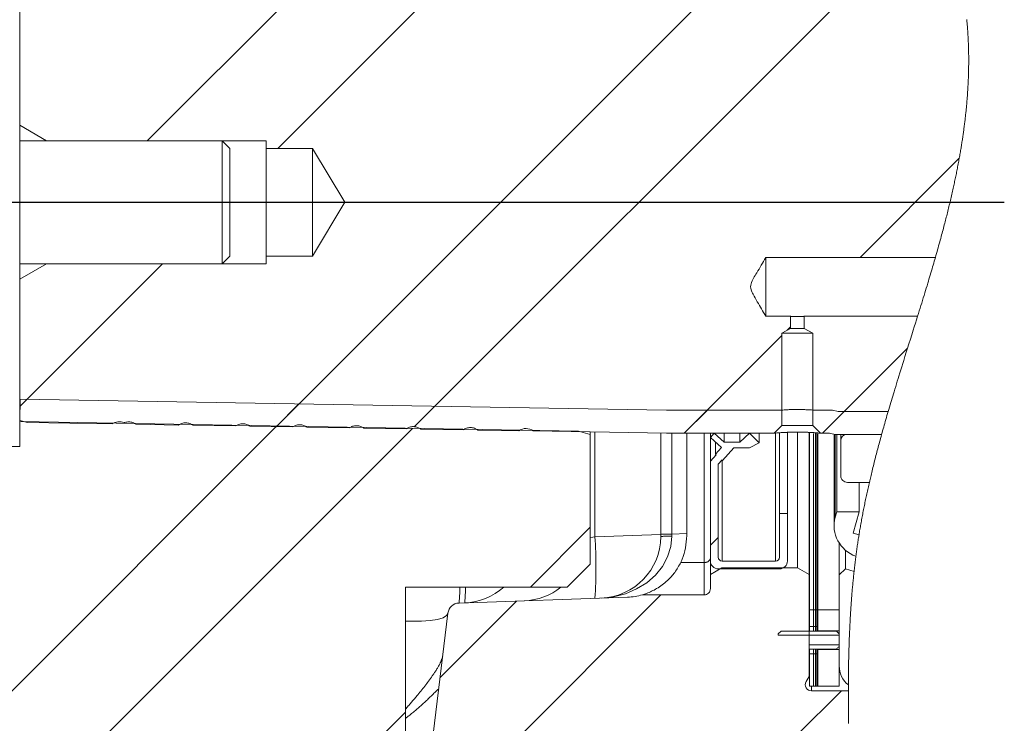
# Model space of a CAD drawing. Units: millimetres. Extents: x 7 to 835, y 10 to 581.
# Drawn here: x 226 to 258, y 455 to 478 of the extents above; entities that cross this region are included whole.
import ezdxf

# ---------------------------------------------------------------- set-up
doc = ezdxf.new("R2010")
doc.units = ezdxf.units.MM
doc.linetypes.add('PHANTOM', pattern=[12.7, 6.35, -1.27, 1.27, -1.27, 1.27, -1.27])
doc.layers.add('SLD-0', color=7, linetype='Continuous')
doc.styles.add('SLDTEXTSTYLE0', font='TXT', dxfattribs={"width": 0.605})
doc.dimstyles.new('SLDDIMSTYLE15', dxfattribs={"dimtxt": 3, "dimasz": 3, "dimexe": 0, "dimexo": 0.0625, "dimgap": 0.75, "dimtad": 0, "dimdec": 3, "dimlfac": 4, "dimrnd": 1e-09, "dimzin": 12, "dimdsep": 46, "dimtxsty": 'SLDTEXTSTYLE0', "dimsah": 1, "dimcen": 0.09, "dimadec": 0, "dimazin": 3, "dimtol": 1, "dimtp": 0.065, "dimtm": 0.065, "dimtfac": 1, "dimtdec": 3, "dimtofl": 0, "dimtmove": 0, "dimatfit": 3, "dimfxl": 0, "dimfrac": 2, "dimtolj": 1, "dimarcsym": 0})
doc.dimstyles.new('SLDDIMSTYLE3', dxfattribs={"dimtxt": 3, "dimasz": 3, "dimexe": 0, "dimexo": 0.0625, "dimgap": 0.75, "dimtad": 0, "dimlfac": 4, "dimrnd": 1e-09, "dimzin": 12, "dimdsep": 46, "dimtxsty": 'SLDTEXTSTYLE0', "dimsah": 1, "dimcen": 0.09, "dimadec": 0, "dimazin": 3, "dimtfac": 1, "dimtdec": 3, "dimtofl": 0, "dimtmove": 0, "dimatfit": 3, "dimfxl": 0, "dimfrac": 2, "dimtolj": 1, "dimtzin": 12, "dimarcsym": 0})

# ---------------------------------------------------------------- blocks, each defined once
blk = doc.blocks.new('SW_HATCH_0')
at = {"color": 0, "linetype": 'Continuous', "lineweight": 0}
for p, q in [((11.521, 20.502), (-3.319, 5.662)), ((-6.68, 20.261), (-11.988, 14.953)), ((6.983, 20.453), (-7.806, 5.664)), ((-2.176, 20.275), (-7.748, 14.703)), ((14.381, 14.381), (11.159, 11.159)), ((-11.498, 10.953), (-16.127, 6.324)), ((8.904, 8.904), (8.794, 8.794)), ((8.623, 8.623), (5.453, 5.453)), ((12.702, 8.212), (9.943, 5.453)), ((-15.901, 6.549), (-16.118, 6.333)), ((-7.068, 6.402), (-7.806, 5.664)), ((-2.652, 6.329), (-3.319, 5.662)), ((6.203, 6.203), (5.453, 5.453)), ((10.645, 6.155), (9.943, 5.453)), ((-7.783, 5.688), (-18.767, -5.297)), ((-3.37, 5.61), (-15.452, -6.472)), ((2.396, 2.396), (0.453, 0.453)), ((6.554, 2.064), (6.3, 1.81)), ((4.693, 0.203), (-3.107, -7.597)), ((0, 0), (-2.479, -2.479)), ((10.78, -2.69), (10.758, -2.712)), ((10.553, -2.917), (9.078, -4.392)), ((-3.604, -3.604), (-5.297, -5.297))]:
    blk.add_line(p, q, dxfattribs=at)
blk = doc.blocks.new('_D_34')
at = {"layer": 'SLD-0'}
for p, q in [((226.918, 540.862), (178.997, 540.862)), ((182.172, 540.862), (182.172, 481.879)), ((182.172, 402.749), (182.172, 461.732)), ((226.918, 402.749), (178.997, 402.749))]:
    blk.add_line(p, q, dxfattribs=at)
for points in [[(182.172, 540.862), (181.71, 537.862), (182.633, 537.862)], [(182.172, 402.749), (182.633, 405.749), (181.71, 405.749)]]:
    blk.add_solid(points, dxfattribs=at)
at = {"layer": 'SLD-0', "char_height": 3, "attachment_point": 1, "rotation": 90, "style": 'SLDTEXTSTYLE0'}
for s, insert in [('552.45', (180.606, 467.692)), ('%%c', (180.606, 463.319))]:
    blk.add_mtext(s, dxfattribs=dict(at, insert=insert))
blk = doc.blocks.new('_D_35')
at = {"layer": 'SLD-0'}
for p, q in [((225.693, 535.694), (189.253, 535.694)), ((192.428, 535.694), (192.428, 489.311)), ((192.428, 407.916), (192.428, 454.3)), ((225.693, 407.916), (189.253, 407.916))]:
    blk.add_line(p, q, dxfattribs=at)
for points in [[(192.428, 535.694), (191.967, 532.694), (192.89, 532.694)], [(192.428, 407.916), (192.89, 410.916), (191.967, 410.916)]]:
    blk.add_solid(points, dxfattribs=at)
at = {"layer": 'SLD-0', "char_height": 3, "attachment_point": 1, "rotation": 90, "style": 'SLDTEXTSTYLE0'}
for s, insert in [('±0.065', (190.862, 475.152)), ('511.112', (190.862, 460.26)), ('%%c', (190.862, 455.888))]:
    blk.add_mtext(s, dxfattribs=dict(at, insert=insert))

msp = doc.modelspace()

# ---------------------------------------------------------------- linework, layer by layer
at = {"color": 7, "linetype": 'Continuous', "lineweight": 0}
for p, q in [((226.04888384, 463.86784175), (226.04888384, 478.81373762)), ((226.91490952, 473.80534128), (226.04888384, 474.30534125)), ((232.62387965, 473.80534128), (226.04888384, 473.80534128)), ((226.91490952, 473.80534128), (234.0488777, 473.80534128)), ((232.87388388, 473.55534136), (232.62387965, 473.80534128)), ((232.62387965, 469.80534144), (232.62387965, 473.80534128)), ((232.87388388, 473.55534136), (232.87388388, 470.05534125)), ((234.0488777, 473.80534128), (234.0488777, 473.55534136)), ((234.0488777, 473.55534136), (235.54888074, 473.55534136)), ((234.0488777, 473.55534136), (234.0488777, 470.05534125)), ((235.54888074, 473.55534136), (236.60038863, 471.8053413)), ((235.54888074, 473.55534136), (235.54888074, 470.05534125)), ((236.60038863, 471.8053413), (235.54888074, 470.05534125)), ((232.62387965, 469.80534144), (232.87388388, 470.05534125)), ((234.0488777, 470.05534125), (234.0488777, 469.80534144)), ((235.54888074, 470.05534125), (234.0488777, 470.05534125)), ((226.04888384, 469.80534144), (232.62387965, 469.80534144)), ((226.04888384, 469.30534136), (226.91490952, 469.80534144)), ((234.0488777, 469.80534144), (226.91490952, 469.80534144)), ((250.2738804, 470.01148783), (255.7809249, 470.01148783)), ((250.2738804, 468.10567052), (250.2738804, 470.01148783)), ((251.08013008, 468.10567052), (250.2738804, 468.10567052)), ((251.08013008, 467.7048847), (251.08013008, 468.10567052)), ((251.51762817, 468.10567052), (251.51762817, 467.7048847)), ((255.20495777, 468.10567052), (251.51762817, 468.10567052)), ((250.79887812, 467.5553413), (251.08013008, 467.7048847)), ((250.79887812, 464.55534128), (250.79887812, 467.5553413)), ((250.79887812, 467.5553413), (251.79888014, 467.5553413)), ((251.08013008, 467.7048847), (251.51762817, 467.7048847)), ((251.51762817, 467.7048847), (251.79888014, 467.5553413)), ((251.79888014, 467.5553413), (251.79888014, 464.55534128)), ((226.06137846, 465.40523739), (226.04991947, 464.71788268)), ((247.05513273, 465.05534136), (226.06137846, 465.40523739)), ((250.79887812, 465.05534136), (247.05513273, 465.05534136)), ((250.79887812, 464.55534128), (250.79887812, 465.05534136)), ((252.44161193, 465.05534136), (251.79888014, 465.05534136)), ((251.79888014, 465.05534136), (251.79888014, 464.55534128)), ((252.62261633, 465.00684134), (252.44161193, 465.05534136)), ((254.24852673, 465.00684134), (252.62261633, 465.00684134)), ((226.04888384, 464.71816208), (226.29888062, 464.65117484)), ((244.19638221, 464.3678409), (226.04888384, 464.68621864)), ((226.04991947, 464.71788268), (226.29888062, 464.65117484)), ((226.29888062, 464.65117484), (229.04888247, 464.60534119)), ((229.43756435, 464.65169265), (229.43502371, 464.64249864)), ((229.43756435, 464.65169265), (229.43502371, 464.64249864)), ((231.25902269, 464.59328429), (231.28130738, 464.60437588)), ((231.25902269, 464.59328429), (231.28130738, 464.60437588)), ((229.81971208, 464.59249406), (231.2071741, 464.56936979)), ((231.66975085, 464.5616603), (233.05710856, 464.53853742)), ((233.10614828, 464.56102654), (233.13158457, 464.57366971)), ((233.10614828, 464.56102654), (233.13158457, 464.57366971)), ((233.51981942, 464.53082561), (234.90702067, 464.50770553)), ((235.36990289, 464.49999091), (236.75693278, 464.47687363)), ((237.21998636, 464.46915669), (238.60686724, 464.44604126)), ((239.07005493, 464.43832153), (240.45682405, 464.4152089)), ((240.9200937, 464.4074873), (242.256631, 464.38521193)), ((242.71913324, 464.37750337), (247.04888169, 464.3053417)), ((244.57137738, 464.26736051), (244.19638221, 464.3678409)), ((244.57137738, 464.34663282), (244.57137738, 464.26736051)), ((246.86316107, 461.02734422), (246.86316107, 464.30843649)), ((247.04888169, 464.3053417), (250.54888133, 464.3053417)), ((247.71316056, 464.3053417), (247.71316056, 460.97698481)), ((248.47566043, 464.3053417), (248.47566043, 464.16309429)), ((248.60237245, 464.3053417), (248.47566043, 464.16309429)), ((248.92528806, 464.01769341), (248.60237245, 464.3053417)), ((248.92528806, 464.3053417), (248.92528806, 464.01769341)), ((249.43411056, 464.3053417), (249.43411056, 464.01769341)), ((249.7406647, 464.3053417), (249.43411056, 464.01769341)), ((250.0575677, 463.98844336), (249.7406647, 464.3053417)), ((250.0575677, 464.3053417), (250.0575677, 463.98844336)), ((250.54888133, 464.3053417), (250.79887812, 464.55534128)), ((250.7216603, 464.31052079), (250.7216603, 461.69364126)), ((250.79887812, 464.55534128), (251.79888014, 464.55534128)), ((250.97565804, 464.32354813), (250.97565804, 461.69364126)), ((251.30816255, 459.92696611), (251.30816255, 464.3231132)), ((251.68315772, 464.31523607), (251.68315772, 459.71045968)), ((251.69577901, 464.30637361), (251.69577901, 458.56559136)), ((251.79888014, 464.55534128), (252.04887692, 464.3053417)), ((251.8227816, 464.29881499), (251.8227816, 458.56559136)), ((251.8862829, 464.29481589), (251.8862829, 458.56559136)), ((251.93073307, 464.29150318), (251.93073307, 458.56559136)), ((251.96247999, 464.28892807), (251.96247999, 458.56559136)), ((251.96247999, 464.28891038), (251.96247999, 458.56559136)), ((252.04887692, 464.3053417), (252.29350929, 464.3053417)), ((252.39056055, 464.29256396), (252.52388124, 464.25684122)), ((244.57137738, 464.26736051), (244.57137738, 460.05534147)), ((248.47566043, 464.16309429), (248.83947973, 463.83900893)), ((248.47566043, 464.16309429), (248.47566043, 463.39540881)), ((248.64652459, 464.01088731), (248.64652459, 463.62240286)), ((249.43411056, 464.01769341), (248.92528806, 464.01769341)), ((249.74347357, 463.83119141), (250.0575677, 463.98844336)), ((252.49417577, 464.26480123), (252.49417577, 461.2987847)), ((252.52388124, 464.25684122), (254.03468762, 464.25684122)), ((252.58070682, 464.25684122), (252.58070682, 461.75534138)), ((252.70860348, 464.25684122), (252.70860348, 464.06707213)), ((252.70860348, 464.06707213), (252.70860348, 462.92153047)), ((254.03664712, 464.26392299), (252.90545527, 464.26392299)), ((222.87387852, 463.86784175), (226.04888384, 463.86784175)), ((248.83947973, 463.83900893), (248.64652459, 463.62240286)), ((248.87113724, 463.42232404), (249.23535143, 463.83119141)), ((249.23535143, 463.83119141), (249.74347357, 463.83119141)), ((248.66400365, 463.6068386), (248.47566043, 463.39540881)), ((248.47566043, 463.39540881), (248.47566043, 460.15059156)), ((248.64652459, 463.62240286), (248.66400365, 463.6068386)), ((248.72965817, 463.29868351), (248.85366563, 463.4378883)), ((248.85366563, 463.4378883), (248.87113724, 463.42232404)), ((248.72965817, 460.27759136), (248.72965817, 463.29868351)), ((252.92360489, 462.70653093), (253.6385626, 462.70653093)), ((253.30650513, 462.70653093), (253.30650513, 461.75534138)), ((252.58070682, 461.75534138), (252.5316969, 461.57698845)), ((253.30650513, 461.75534138), (252.58070682, 461.75534138)), ((253.11544989, 461.06002712), (253.30650513, 461.75534138)), ((250.7216603, 461.69364126), (250.7216603, 460.27759136)), ((250.97565804, 461.69364126), (250.7216603, 461.69364126)), ((250.97565804, 460.15059156), (250.97565804, 461.69364126)), ((246.86316107, 460.9473017), (246.86316107, 461.02734422)), ((253.30172185, 461.005121), (253.11544989, 461.06002712)), ((252.66097937, 460.73091635), (252.66097937, 459.69992084)), ((252.86031966, 460.50201216), (252.86031966, 459.89925646)), ((248.47566043, 459.71045968), (248.47566043, 460.15059156)), ((250.5946577, 460.15059156), (248.85666077, 460.15059156)), ((244.57137738, 460.05534147), (243.82137958, 459.30534088)), ((248.47566043, 459.71045968), (248.85066305, 459.92696611)), ((248.72965817, 459.89659102), (250.7216603, 459.89659102)), ((251.30816255, 459.92696611), (248.85066305, 459.92696611)), ((251.30816255, 459.92696611), (251.68315772, 459.71045968)), ((252.86031966, 459.89925646), (252.66097937, 459.69992084)), ((253.14067755, 459.80800548), (252.86031966, 459.89925646)), ((248.47566043, 459.71045968), (248.47566043, 459.25534097)), ((251.68315772, 459.71045968), (251.68315772, 456.40518842)), ((252.66097937, 459.69992084), (252.66097937, 456.75375358)), ((243.82137958, 459.30534088), (238.57138012, 459.30534088)), ((238.57138012, 459.30534088), (238.57138012, 454.30534099)), ((240.31211887, 458.78715673), (245.78296099, 458.97820265)), ((246.2674946, 459.05534131), (248.27565704, 459.05534131)), ((251.8227816, 458.56559136), (251.69577901, 458.56559136)), ((251.69577901, 458.56559136), (251.69577901, 458.02901638)), ((251.8227816, 458.02901638), (251.8227816, 458.56559136)), ((251.8862829, 458.56559136), (251.8227816, 458.56559136)), ((251.8862829, 458.02901638), (251.8862829, 458.56559136)), ((251.93073307, 458.56559136), (251.8862829, 458.56559136)), ((251.93073307, 458.02901638), (251.93073307, 458.56559136)), ((251.96247999, 458.56559136), (251.93073307, 458.56559136)), ((252.66097937, 458.56559136), (251.96247999, 458.56559136)), ((251.96247999, 458.56559136), (251.96247999, 457.88296637)), ((251.96247999, 458.02901638), (251.96247999, 458.56559136)), ((252.66097937, 457.88296637), (252.66097937, 458.56559136)), ((238.18339859, 444.04584122), (239.95300089, 458.458086)), ((251.69577901, 458.02901638), (251.8227816, 458.02901638)), ((251.69577901, 458.02901638), (251.69577901, 457.87899801)), ((251.8227816, 458.02901638), (251.8227816, 457.87899801)), ((251.8227816, 458.02901638), (251.8862829, 458.02901638)), ((251.8862829, 458.02901638), (251.8862829, 457.87899801)), ((251.8862829, 458.02901638), (251.93073307, 458.02901638)), ((251.93073307, 458.02901638), (251.93073307, 457.87899801)), ((251.93073307, 458.02901638), (251.96247999, 458.02901638)), ((250.67660664, 457.78374792), (250.77185486, 457.87899801)), ((250.67660664, 457.73929776), (250.67660664, 457.78374792)), ((252.66097937, 457.73929776), (250.67660664, 457.73929776)), ((250.77185486, 457.87899801), (252.56573115, 457.87899801)), ((251.96247999, 457.88296637), (251.96247999, 457.87899801)), ((251.96247999, 457.88296637), (252.66097937, 457.88296637)), ((252.56573115, 457.87899801), (252.66097937, 457.78374792)), ((252.66097937, 457.78374792), (252.66097937, 457.73929776)), ((252.66097937, 457.43073569), (251.68315772, 457.43073569)), ((252.56573115, 457.2875197), (251.68315772, 457.2875197)), ((251.69577901, 457.2875197), (251.69577901, 457.13366614)), ((251.8227816, 457.2875197), (251.8227816, 457.13366614)), ((251.8862829, 457.2875197), (251.8862829, 457.13366614)), ((251.93073307, 457.2875197), (251.93073307, 457.13366614)), ((251.96247999, 457.2875197), (251.96247999, 457.27971615)), ((252.66097937, 457.27971615), (251.96247999, 457.27971615)), ((251.96247999, 457.27971615), (251.96247999, 456.08909195)), ((252.66097937, 456.08909195), (252.66097937, 457.27971615)), ((251.8227816, 457.13366614), (251.69577901, 457.13366614)), ((251.69577901, 457.13366614), (251.69577901, 456.08909195)), ((251.8227816, 456.08909195), (251.8227816, 457.13366614)), ((251.8862829, 457.13366614), (251.8227816, 457.13366614)), ((251.8862829, 456.08909195), (251.8862829, 457.13366614)), ((251.93073307, 457.13366614), (251.8862829, 457.13366614)), ((251.93073307, 456.08909195), (251.93073307, 457.13366614)), ((251.96247999, 457.13366614), (251.93073307, 457.13366614)), ((251.96247999, 456.08909195), (251.96247999, 457.13366614)), ((251.68315772, 456.40518842), (251.58495907, 456.23509166)), ((251.69577901, 456.08909195), (251.8227816, 456.08909195)), ((251.8227816, 456.08909195), (251.8862829, 456.08909195)), ((251.8862829, 456.08909195), (251.93073307, 456.08909195)), ((251.93073307, 456.08909195), (251.96247999, 456.08909195)), ((251.96247999, 456.08909195), (252.66097937, 456.08909195)), ((251.75816272, 455.93509217), (252.95528476, 455.93509217))]:
    msp.add_line(p, q, dxfattribs=at)
at = {"color": 8, "linetype": 'PHANTOM', "lineweight": 0}
for p, q in [((244.72507541, 464.34407168), (244.72507541, 460.94004204)), ((247.22507302, 464.3053417), (247.22507302, 461.02734422)), ((248.27565704, 460.10813349), (248.27565704, 464.3053417)), ((250.5946577, 464.29874235), (250.5946577, 460.15059156)), ((252.5316969, 464.25684122), (252.5316969, 461.57698845)), ((248.85666077, 463.43521913), (248.85666077, 460.15059156)), ((244.72507541, 460.94004204), (246.86316107, 461.01470617)), ((247.22507302, 461.02734422), (246.86316107, 461.02734422)), ((247.22507302, 461.02734422), (247.71316056, 461.04438835)), ((247.51457278, 460.10813349), (248.27565704, 460.10813349)), ((248.27565704, 459.05534131), (248.27565704, 460.10813349)), ((251.75816272, 455.93509217), (251.75816272, 456.08909195))]:
    msp.add_line(p, q, dxfattribs=at)
at = {"color": 7, "linetype": 'Continuous', "lineweight": 0, "flags": 128}
msp.add_lwpolyline([(252.96142403, 454.87371412), (252.96045546, 454.95583629), (252.95956139, 455.03795472), (252.95874183, 455.1200713), (252.95799677, 455.20218228), (252.95733367, 455.28428954), (252.95675252, 455.36639122), (252.95626078, 455.44848916), (252.95585845, 455.53058152), (252.95554553, 455.61266829), (252.95536671, 455.67716052), (252.95525495, 455.74164902), (252.9552028, 455.8061338), (252.95521025, 455.87061485), (252.95528476, 455.93509217), (252.95543377, 455.99894923), (252.95564238, 456.06280071), (252.95591806, 456.12664846), (252.95610432, 456.16213371), (252.9564694, 456.22209785), (252.95689408, 456.28205826), (252.95738582, 456.34201308), (252.95794461, 456.40196418), (252.95857046, 456.46190969), (252.95927082, 456.52184961), (252.95998607, 456.5783604), (252.96077583, 456.63486746), (252.9616252, 456.69136987), (252.96253417, 456.74786669), (252.96351765, 456.80435886), (252.96456818, 456.86084637), (252.96568577, 456.91732829), (252.96687786, 456.97380462), (252.96812956, 457.0302763), (252.96946321, 457.08674238), (252.97084157, 457.14219519), (252.97229443, 457.19764241), (252.97381435, 457.25308405), (252.97540877, 457.30852009), (252.97711496, 457.36495824), (252.9788882, 457.4213908), (252.98075084, 457.47781684), (252.98268799, 457.53423636), (252.9847071, 457.59064936), (252.98677091, 457.64604909), (252.98891668, 457.70144322), (252.9911444, 457.75682991), (252.99345408, 457.812211), (252.99589787, 457.86871434), (252.99842362, 457.9252121), (253.00104622, 457.98170147), (253.00375823, 458.03818432), (253.0065522, 458.09465972), (253.00945048, 458.15112767), (253.01243071, 458.2075891), (253.0155078, 458.26391828), (253.0186743, 458.32024095), (253.02193765, 458.37655523), (253.02529786, 458.43286113), (253.02876238, 458.48915958), (253.0322567, 458.54444568), (253.03584788, 458.59972247), (253.03953592, 458.65499181), (253.04332082, 458.7102537), (253.04678534, 458.75958679), (253.05033181, 458.80891335), (253.05396025, 458.85823434), (253.05766318, 458.90754787), (253.06145553, 458.95685395), (253.06532983, 459.00615351), (253.06928609, 459.05544655), (253.0733243, 459.10473214), (253.07701979, 459.14888614), (253.08077489, 459.19303456), (253.08461193, 459.23717738), (253.08850859, 459.28131369), (253.09247975, 459.32544441), (253.09645091, 459.36878165), (253.10048912, 459.41211236), (253.10459439, 459.45543749), (253.10877417, 459.49875702), (253.11310295, 459.54295387), (253.1175137, 459.58714512), (253.12199895, 459.63132986), (253.12655125, 459.67550808), (253.13118551, 459.71968071), (253.13589428, 459.76384589), (253.14067755, 459.80800548), (253.14584826, 459.85493575), (253.15110092, 459.90185858), (253.15645043, 459.94877395), (253.16188191, 459.99568188), (253.16740279, 460.04258235), (253.17301307, 460.08947538), (253.17838494, 460.13368153), (253.18383877, 460.17788024), (253.189382, 460.22207243), (253.19499974, 460.26625716), (253.20069943, 460.31043538), (253.2061309, 460.3519407), (253.21163688, 460.39343951), (253.21721737, 460.43493179), (253.22286491, 460.47641848), (253.2285944, 460.51789773), (253.23439841, 460.55937139), (253.24028437, 460.60083759), (253.24623738, 460.64229821), (253.25256292, 460.68572485), (253.25896297, 460.72914497), (253.26545988, 460.77255764), (253.27203874, 460.81596193), (253.27869956, 460.8593597), (253.28544978, 460.90275002), (253.29082165, 460.93687834), (253.29624568, 460.97100199), (253.30172185, 461.005121), (253.3086807, 461.04794135), (253.31571404, 461.09075424), (253.3228368, 461.13355969), (253.33004151, 461.17635769), (253.33732818, 461.21914917), (253.34470425, 461.26193227), (253.35215483, 461.30470884), (253.36043988, 461.3517546), (253.36882923, 461.39879198), (253.37730799, 461.44582005), (253.38588361, 461.49283973), (253.39455609, 461.53985103), (253.40332542, 461.58685395), (253.41218416, 461.63384849), (253.42113976, 461.68083464), (253.43017731, 461.72781241), (253.43931918, 461.77478274), (253.44837163, 461.82090556), (253.45752094, 461.86701999), (253.46675221, 461.91312698), (253.47606544, 461.95922652), (253.48563943, 462.00615586), (253.49529539, 462.05307682), (253.50504075, 462.09999033), (253.51487551, 462.14689546), (253.52478479, 462.19379314), (253.53460465, 462.23984518), (253.54449902, 462.2858907), (253.55447535, 462.33192784), (253.56453363, 462.37795753), (253.57486759, 462.42491947), (253.58529095, 462.47187396), (253.59578882, 462.51882007), (253.60636864, 462.56575872), (253.61702297, 462.61269086), (253.62775926, 462.65961462), (253.6385626, 462.70653093), (253.64912007, 462.75201486), (253.65973715, 462.79749134), (253.67042873, 462.8429613), (253.68119482, 462.88842381), (253.69202052, 462.93388074), (253.70292072, 462.97933021), (253.71584747, 463.03288684), (253.72886364, 463.0864351), (253.74197666, 463.13997311), (253.75517909, 463.19350274), (253.76873915, 463.24811549), (253.78238861, 463.30271893), (253.79612748, 463.35731213), (253.80995576, 463.41189695), (253.82387344, 463.46647338), (253.83787308, 463.52103957), (253.85196213, 463.57559738), (253.86613314, 463.63014587), (253.88037865, 463.68468599), (253.89471356, 463.73921772), (253.90912299, 463.79374014), (253.92361436, 463.84825417), (253.9381877, 463.90275889), (253.95282809, 463.95725616), (253.96902565, 464.01719329), (253.98531262, 464.07712017), (254.00168155, 464.13703681), (254.01813988, 464.19694414), (254.03468762, 464.25684122), (254.03664712, 464.26392299), (254.05317251, 464.32340936), (254.0697724, 464.38288548), (254.08645425, 464.44235229), (254.10321061, 464.50181025), (254.12004147, 464.5612589), (254.13695429, 464.6206987), (254.15392671, 464.68012919), (254.17268727, 464.74549267), (254.19152979, 464.81084544), (254.21044682, 464.87618796), (254.22945325, 464.94151977), (254.24852673, 465.00684134), (254.26976834, 465.07925959), (254.29109935, 465.15166573), (254.31251232, 465.22405976), (254.33400725, 465.29644215), (254.35559158, 465.36881243), (254.37685553, 465.43987886), (254.39820145, 465.51093458), (254.41960697, 465.5819796), (254.44108699, 465.65301343), (254.46673934, 465.73756402), (254.49247364, 465.82210017), (254.51829736, 465.90662142), (254.54418812, 465.99112916), (254.5701534, 466.07562247), (254.59619318, 466.16010227), (254.62751542, 466.2614609), (254.65892706, 466.36280044), (254.69041322, 466.46412182), (254.72195898, 466.5654255), (254.75357179, 466.66671149), (254.79504172, 466.79932297), (254.83658616, 466.93190652), (254.8781753, 467.06446306), (254.92399637, 467.21031609), (254.96982489, 467.35613932), (255.01566086, 467.50193461), (255.06145958, 467.64770243), (255.09740863, 467.76221645), (255.13332043, 467.87671511), (255.16917263, 467.9911998), (255.20495777, 468.10567052), (255.23162339, 468.1911054), (255.25823687, 468.27653283), (255.28479074, 468.36195373), (255.31129245, 468.44736835), (255.33773456, 468.53277692), (255.36410962, 468.61817943), (255.39041017, 468.70357636), (255.41445319, 468.78185216), (255.43842171, 468.860124), (255.46232317, 468.93839165), (255.48615013, 469.01665557), (255.50989513, 469.09491577), (255.53356562, 469.17317271), (255.55377905, 469.24024773), (255.57392542, 469.30732042), (255.59400473, 469.37439124), (255.61401699, 469.44145997), (255.63395475, 469.50852707), (255.65381054, 469.57559254), (255.67359928, 469.64265638), (255.69166694, 469.70413042), (255.70966009, 469.76560354), (255.72758619, 469.82707571), (255.74543778, 469.8885472), (255.76322232, 469.95001775), (255.7809249, 470.01148783), (255.79908196, 470.07482196), (255.81715707, 470.13815562), (255.83514277, 470.20148904), (255.85304652, 470.26482224), (255.87085341, 470.32815543), (255.88825796, 470.39035765), (255.90556566, 470.4525601), (255.92278395, 470.51476279), (255.93990539, 470.57696583), (255.95511947, 470.63250466), (255.97024415, 470.68804397), (255.98529432, 470.74358386), (256.00026254, 470.79912444), (256.0151488, 470.85466561), (256.0299531, 470.91020759), (256.04467545, 470.96575051), (256.05930839, 471.02129424), (256.07234691, 471.07106237), (256.08531092, 471.12083132), (256.09820787, 471.1706012), (256.11102287, 471.22037212), (256.12377081, 471.27014398), (256.13622074, 471.31902817), (256.1485887, 471.36791352), (256.16088961, 471.41679998), (256.17311601, 471.46568767), (256.18551378, 471.51557437), (256.19782959, 471.56546247), (256.21006344, 471.61535202), (256.22221534, 471.66524303), (256.23428528, 471.71513555), (256.24627326, 471.7650297), (256.25817929, 471.81492554), (256.26996611, 471.86471422), (256.28167097, 471.91450465), (256.29329388, 471.96429691), (256.30481992, 472.01409106), (256.31626402, 472.06388712), (256.32741008, 472.11279591), (256.3384742, 472.16170668), (256.3494489, 472.21061947), (256.36032675, 472.25953434), (256.3699678, 472.30321013), (256.3795418, 472.34688766), (256.38903384, 472.39056697), (256.39845882, 472.43424808), (256.40780185, 472.47793106), (256.41707782, 472.52161592), (256.42627184, 472.56530271), (256.43539135, 472.60899146), (256.44443635, 472.65268221), (256.4533994, 472.69637501), (256.46228049, 472.74006987), (256.47109453, 472.78376685), (256.47981916, 472.82746602), (256.48846928, 472.87116735), (256.49703, 472.91487094), (256.50551621, 472.95857674), (256.51431535, 473.00436626), (256.52302508, 473.05015841), (256.5316454, 473.09595311), (256.54016886, 473.14175049), (256.54860292, 473.1875506), (256.55694012, 473.23335346), (256.56450991, 473.27537106), (256.57199774, 473.317391), (256.57939617, 473.35941344), (256.58672009, 473.40143832), (256.59396206, 473.44346565), (256.60112206, 473.48549554), (256.60820011, 473.52752799), (256.61461506, 473.56605995), (256.62095551, 473.60459412), (256.6272289, 473.6431305), (256.63342778, 473.68166921), (256.63955961, 473.72021013), (256.64560948, 473.75875327), (256.6515923, 473.79729884), (256.65750061, 473.83584675), (256.66334186, 473.8743971), (256.66910116, 473.91294978), (256.67478595, 473.95150491), (256.68040369, 473.99006248), (256.68562655, 474.02641898), (256.6907749, 474.0627777), (256.69586365, 474.09913874), (256.70088534, 474.13550212), (256.70583252, 474.1718677), (256.71101068, 474.21043982), (256.71610687, 474.24901451), (256.72112856, 474.28759187), (256.7260683, 474.32617191), (256.73092608, 474.36475474), (256.73570935, 474.40334013), (256.74014245, 474.43972341), (256.74450849, 474.47610902), (256.74880002, 474.51249719), (256.75301705, 474.54888769), (256.75715957, 474.58528098), (256.76123504, 474.6216766), (256.765236, 474.65807501), (256.76916246, 474.69447576), (256.77301441, 474.73087929), (256.77679185, 474.76728562), (256.78042774, 474.80304422), (256.78398911, 474.83880561), (256.78748344, 474.87456933), (256.79090325, 474.91033607), (256.79450933, 474.94896291), (256.79803346, 474.98759277), (256.80146818, 475.02622613), (256.80481349, 475.06486228), (256.80807684, 475.10350192), (256.81125079, 475.14214459), (256.81415651, 475.17858235), (256.81698773, 475.21502268), (256.81974445, 475.25146626), (256.82241921, 475.28791264), (256.82501201, 475.32436204), (256.82752286, 475.36081447), (256.82995175, 475.3972697), (256.83229868, 475.43372818), (256.83457111, 475.4701897), (256.83675413, 475.50665424), (256.83882539, 475.54247081), (256.84081469, 475.57829017), (256.84272204, 475.61411279), (256.84454743, 475.64993845), (256.84632067, 475.68641858), (256.8480194, 475.72290175), (256.84962873, 475.75938841), (256.85114865, 475.79587832), (256.85258661, 475.8323715), (256.85392026, 475.86821601), (256.85516451, 475.90406401), (256.85633425, 475.93991504), (256.85741459, 475.97576933), (256.85842786, 476.0123589), (256.85935174, 476.04895173), (256.86019365, 476.08554805), (256.86094616, 476.12214786), (256.86160926, 476.15875117), (256.86218296, 476.19535797), (256.86266724, 476.23196802), (256.86303232, 476.26518085), (256.86331544, 476.29839647), (256.86353151, 476.33161488), (256.86366562, 476.36483609), (256.86373268, 476.39806056), (256.86371778, 476.43128828), (256.86362837, 476.46451834), (256.8634421, 476.50107554), (256.86316643, 476.53763647), (256.8627939, 476.57420066), (256.86233197, 476.61076905), (256.86178063, 476.64734069), (256.86113242, 476.68391652), (256.86038737, 476.72049607), (256.85954545, 476.75707936), (256.85861413, 476.79366683), (256.85758595, 476.83025803), (256.85648326, 476.86619916), (256.85529117, 476.90214449), (256.85400222, 476.93809354), (256.85261641, 476.97404632), (256.85111884, 477.01065707), (256.84951697, 477.04727155), (256.84781824, 477.08389023), (256.84602265, 477.12051262), (256.8441302, 477.15713921), (256.84217815, 477.19311574), (256.84012179, 477.22909645), (256.83797602, 477.2650809), (256.8357334, 477.30106953), (256.83334921, 477.33779623), (256.83086072, 477.3745276), (256.82827536, 477.41126268), (256.82559316, 477.44800196), (256.82282154, 477.48474543), (256.81995307, 477.52149263), (256.81698773, 477.55824401), (256.813933, 477.59491903), (256.81078885, 477.63159777), (256.8075553, 477.66828071), (256.80423234, 477.7049669), (256.80081997, 477.74165728)], dxfattribs=at)
at = {"color": 8, "linetype": 'PHANTOM', "lineweight": 0, "flags": 128}
for points in [[(244.57137738, 460.90605063), (244.58563779, 460.90920315), (244.65380315, 460.92428033), (244.72507541, 460.94004204)], [(247.22464089, 460.95992484), (247.18819265, 460.62001166), (247.08419744, 460.28960821), (246.91568021, 459.97831085), (246.68752853, 459.6951655), (246.40637342, 459.44839762), (246.08038817, 459.24517651), (245.71903501, 459.09140584), (245.33281926, 458.99155316), (244.93296151, 458.94852047)], [(247.22507302, 461.02734422), (247.22485695, 460.99362941), (247.22464089, 460.95992484)], [(239.95300089, 458.458086), (239.90762685, 458.3793641), (239.79352121, 458.31206952), (239.61470727, 458.25858739), (239.37754039, 458.22081295), (239.09041737, 458.2000845), (238.76351569, 458.19713687), (238.57138012, 458.20313831)]]:
    msp.add_lwpolyline(points, dxfattribs=at)
at = {"color": 7, "linetype": 'Continuous', "lineweight": 0}
for centre, radius, start, end in [((229.2748141, 464.28242733), 0.39410464, 66.013874027, 124.979148461), ((242.48256419, 464.06228944), 0.39411259, 53.111655899, 124.978615456), ((252.29350251, 463.93033293), 0.37500877, 75.00021741, 89.99896485), ((252.90546083, 464.06706565), 0.19685734, 90.001616034, 179.998112894), ((252.9236028, 462.92153024), 0.21499932, 179.999939722, 270.000556657), ((253.53671819, 461.29788546), 1.04305621, 164.47957238, 251.207107), ((244.86316277, 460.94730043), 1.9999983, 271.999994371, 0.000036193), ((248.72965918, 460.15058977), 0.25399875, 179.999598002, 269.99977175), ((248.85666311, 460.2775965), 0.12700494, 180.002318479, 269.998942002), ((250.59465536, 460.2775965), 0.12700494, 270.001057998, 359.997681521), ((250.72165929, 460.15058977), 0.25399875, 270.00022825, 0.000401998), ((240.42616256, 460.79238843), 2.00002977, 272.000194972, 311.968489598), ((242.3631732, 460.85996257), 1.9999621, 271.999586379, 308.983644361), ((248.27566469, 459.25533705), 0.19999574, 269.997809682, 0.001123109), ((245.71315933, 460.97697807), 1.99999386, 272.000082716, 286.091283621), ((240.32520717, 458.41238355), 0.37500165, 92.00014296, 172.999808465), ((253.4671944, 456.75002082), 0.80622367, 179.734723514, 230.642147213), ((251.75816386, 456.13509183), 0.19999966, 150.000000001, 269.999673587)]:
    msp.add_arc(centre, radius, start, end, dxfattribs=at)
at = {"color": 8, "linetype": 'PHANTOM', "lineweight": 0}
for centre, radius, start, end in [((230.38606357, 459.94065142), 14.37379707, 356.013085477, 3.986914523), ((247.13650795, 458.30169514), 2.65969032, 88.101068352, 95.898929352), ((248.30332322, 460.28319629), 0.17723544, 261.019489981, 346.498326443), ((236.89779721, 459.18136046), 3.43700291, 353.414022143, 2.067235998), ((237.11153617, 459.18522053), 3.40701816, 353.399148313, 2.020481075)]:
    msp.add_arc(centre, radius, start, end, dxfattribs=at)
at = {"color": 7, "linetype": 'Continuous', "lineweight": 0}
for points, knots in [([(250.2738804, 468.10567052), (250.1814583, 468.26121275), (250.04059763, 468.4982749), (249.87902852, 468.78331598), (249.79938527, 468.94335628), (249.77305653, 469.05934499), (249.82039765, 469.25553915), (250.01481443, 469.56141382), (250.17758111, 469.84418755), (250.2738804, 470.01148783)], [0, 0, 0, 0, 0.2517005539, 0.3836172113, 0.4556360908, 0.5002871731, 0.5452134588, 0.7309300424, 1, 1, 1, 1]), ([(251.08013008, 468.10567052), (251.08330992, 468.10287774), (251.09490778, 468.0926916), (251.13011442, 468.09654409), (251.17890436, 468.09509253), (251.23813006, 468.09787609), (251.30362715, 468.09823483), (251.36827196, 468.09779782), (251.43101306, 468.09460306), (251.47572025, 468.09666594), (251.50819333, 468.09371487), (251.51589622, 468.10347583), (251.51762817, 468.10567052)], [0, 0, 0, 0, 0.0279981761, 0.1021180904, 0.2189863002, 0.3684088623, 0.4996321162, 0.6628708863, 0.8077392414, 0.9180754481, 0.9815797053, 1, 1, 1, 1]), ([(250.79887812, 465.05534136), (250.79888308, 465.05534167), (250.80860228, 465.05594909), (250.84558887, 465.05887214), (250.92454253, 465.06366771), (251.04568965, 465.06965225), (251.17537348, 465.0731787), (251.3181761, 465.07432749), (251.45795758, 465.07260707), (251.59916859, 465.06760706), (251.70662756, 465.06173803), (251.76931542, 465.0575141), (251.79477497, 465.05564305), (251.79888014, 465.05534136)], [0, 0, 0, 0, 0.0000149168, 0.0291881327, 0.1111995031, 0.2370882828, 0.3927313075, 0.5000007977, 0.6651106862, 0.8116828641, 0.9234844291, 0.987662405, 1, 1, 1, 1]), ([(229.81971208, 464.59249406), (229.78684205, 464.61301166), (229.71627799, 464.65705799), (229.58801437, 464.67836614), (229.49106669, 464.66399897), (229.44244921, 464.64534736), (229.43502371, 464.64249864)], [0, 0, 0, 0, 0.2856956989, 0.6133198338, 0.9409411104, 1, 1, 1, 1]), ([(229.81971208, 464.59249406), (229.78684211, 464.61301209), (229.71627839, 464.65705924), (229.58801405, 464.67836622), (229.49106703, 464.66399781), (229.44244921, 464.64534719), (229.43502371, 464.64249864)], [0, 0, 0, 0, 0.2856966661, 0.6133202339, 0.9409415384, 1, 1, 1, 1]), ([(231.66975085, 464.5616603), (231.63685727, 464.58220556), (231.56625753, 464.626302), (231.43818909, 464.64730662), (231.31074014, 464.62966843), (231.23975459, 464.58833893), (231.2071741, 464.56936979)], [0, 0, 0, 0, 0.2344569574, 0.5032166894, 0.7719896364, 1, 1, 1, 1]), ([(231.66975085, 464.5616603), (231.63685726, 464.58220534), (231.56625743, 464.62630134), (231.43819152, 464.64730622), (231.31074338, 464.62966706), (231.23975706, 464.58833935), (231.2071741, 464.56936979)], [0, 0, 0, 0, 0.2344568535, 0.5032169834, 0.7719749391, 1, 1, 1, 1]), ([(233.51981942, 464.53082561), (233.48690501, 464.55139151), (233.41628788, 464.59551519), (233.2881907, 464.61652292), (233.16071292, 464.59888332), (233.08970997, 464.5575266), (233.05710856, 464.53853742)], [0, 0, 0, 0, 0.234547725, 0.5032169685, 0.7718992755, 1, 1, 1, 1]), ([(233.51981942, 464.53082561), (233.48690505, 464.55139173), (233.41628599, 464.59551714), (233.28818786, 464.6165228), (233.16071097, 464.59888148), (233.08971, 464.55752639), (233.05710856, 464.53853742)], [0, 0, 0, 0, 0.2345481906, 0.5032321596, 0.7718996874, 1, 1, 1, 1]), ([(235.36990289, 464.49999091), (235.33696055, 464.5205823), (235.26631913, 464.56473839), (235.13818463, 464.58575029), (235.0106726, 464.56810611), (234.93964775, 464.52671814), (234.90702067, 464.50770553)], [0, 0, 0, 0, 0.2346697004, 0.5032247425, 0.7717936473, 1, 1, 1, 1]), ([(235.36990289, 464.49999091), (235.33696054, 464.52058201), (235.266319, 464.56473754), (235.13818699, 464.58575089), (235.01067605, 464.5681039), (234.93965025, 464.52671827), (234.90702067, 464.50770553)], [0, 0, 0, 0, 0.2346695883, 0.5032251881, 0.7717793968, 1, 1, 1, 1]), ([(237.21998636, 464.46915669), (237.18701848, 464.48977213), (237.11635515, 464.53395924), (236.98818611, 464.55497727), (236.86063798, 464.5373275), (236.78958804, 464.49590967), (236.75693278, 464.47687363)], [0, 0, 0, 0, 0.2347757377, 0.5032180418, 0.7716740326, 1, 1, 1, 1]), ([(237.21998636, 464.46915669), (237.18701853, 464.48977258), (237.11635552, 464.53396056), (236.98818589, 464.55497708), (236.86063817, 464.5373269), (236.78958807, 464.49590947), (236.75693278, 464.47687363)], [0, 0, 0, 0, 0.2347765729, 0.5032184609, 0.7716745231, 1, 1, 1, 1]), ([(239.07005493, 464.43832153), (239.03706622, 464.45895739), (238.96638331, 464.50317261), (238.83818487, 464.52419302), (238.71060922, 464.50653867), (238.6395435, 464.46509651), (238.60686724, 464.44604126)], [0, 0, 0, 0, 0.2348662976, 0.5032336993, 0.7715851431, 1, 1, 1, 1]), ([(239.07005493, 464.43832153), (239.03706628, 464.45895784), (238.96638369, 464.50317388), (238.83818459, 464.52419303), (238.71060958, 464.50653737), (238.63954356, 464.46509607), (238.60686724, 464.44604126)], [0, 0, 0, 0, 0.2348671983, 0.503234259, 0.7715859958, 1, 1, 1, 1]), ([(240.9200937, 464.4074873), (240.88709109, 464.42813665), (240.81639857, 464.47236814), (240.68818145, 464.49339053), (240.56058913, 464.47573553), (240.48951189, 464.43427586), (240.45682405, 464.4152089)], [0, 0, 0, 0, 0.2349299616, 0.5032266626, 0.7715379938, 1, 1, 1, 1]), ([(240.9200937, 464.4074873), (240.88709357, 464.42813633), (240.81640196, 464.47236989), (240.68818392, 464.49338979), (240.56058883, 464.47573705), (240.48951185, 464.43427637), (240.45682405, 464.4152089)], [0, 0, 0, 0, 0.2349154141, 0.5032268896, 0.7715375029, 1, 1, 1, 1]), ([(250.54888133, 464.3053417), (250.55160324, 464.30558835), (250.57832292, 464.30800957), (250.65165477, 464.31428118), (250.78866037, 464.32428246), (250.98261748, 464.33445933), (251.21648842, 464.34044604), (251.46466821, 464.33917376), (251.69548911, 464.33092944), (251.87795654, 464.31959498), (251.99004143, 464.31062193), (252.03855601, 464.30626796), (252.04887692, 464.3053417)], [0, 0, 0, 0, 0.0054587136, 0.0535857101, 0.146998048, 0.2798145937, 0.4414700205, 0.6141910372, 0.7754251245, 0.9027127661, 0.9793032687, 1, 1, 1, 1]), ([(252.04887692, 464.3053417), (252.04853668, 464.30537275), (252.03135097, 464.30694122), (251.97396374, 464.31196129), (251.85596355, 464.32112709), (251.67737902, 464.33170176), (251.45298997, 464.3393491), (251.20590791, 464.34036276), (250.9665603, 464.33390999), (250.766999, 464.3229292), (250.6327846, 464.31276259), (250.56789338, 464.30705645), (250.54922903, 464.30537306), (250.54888133, 464.3053417)], [0, 0, 0, 0, 0.0006823883, 0.0344675648, 0.1150561102, 0.2370654595, 0.3917485984, 0.5634271394, 0.7304822869, 0.8698937629, 0.9625704938, 0.9993027356, 1, 1, 1, 1]), ([(247.71316056, 460.97698481), (247.68648707, 460.71321652), (247.65604393, 460.41217101), (247.53016042, 460.14163308), (247.51457278, 460.10813349)], [0, 0, 0, 0, 0.8761741403, 1, 1, 1, 1]), ([(247.51457278, 460.10813349), (247.45327504, 459.99721218), (247.33516731, 459.78349039), (247.07076489, 459.49038573), (246.75724299, 459.25897633), (246.47461153, 459.12144151), (246.31493436, 459.06911), (246.27082086, 459.0563067), (246.2674946, 459.05534131)], [0, 0, 0, 0, 0.2259076422, 0.4352760185, 0.6998520293, 0.9178875005, 0.993808533, 1, 1, 1, 1]), ([(252.56573115, 457.2875197), (252.58641372, 457.30849139), (252.61824975, 457.34077246), (252.64989333, 457.37324209), (252.66097937, 457.38461753)], [0, 0, 0, 0, 0.6496591239, 1, 1, 1, 1])]:
    msp.add_open_spline(points, degree=3, knots=knots, dxfattribs=at)
at = {"color": 8, "linetype": 'PHANTOM', "lineweight": 0}
for points, knots in [([(238.57138012, 455.3382392), (238.69603506, 455.48117857), (239.00056589, 455.83037808), (239.37567329, 456.31036371), (239.61216963, 456.67018675), (239.72661362, 456.8828796), (239.75540332, 456.97508572), (239.78096698, 457.05695962)], [0, 0, 0, 0, 0.2691184394, 0.6574537575, 0.8636320854, 0.8789128917, 1, 1, 1, 1]), ([(239.65198998, 456.00654138), (239.48947074, 455.84593847), (239.17863336, 455.53876629), (238.80932904, 455.22494615), (238.60848283, 455.06670614), (238.57138012, 455.03747416)], [0, 0, 0, 0, 0.47182949896, 0.90243005396, 1, 1, 1, 1])]:
    msp.add_open_spline(points, degree=3, knots=knots, dxfattribs=at)
at = {"layer": 'SLD-0'}
msp.add_line((215.1039659, 471.80534133), (258.02018533, 471.80534133), dxfattribs=at)

# ---------------------------------------------------------------- block references
at = {"color": 7, "linetype": 'Continuous', "lineweight": 0}
msp.add_blockref('SW_HATCH_0', (242.17582945, 458.85223848), dxfattribs=at)

# ---------------------------------------------------------------- dimensions: what is measured, and where the dimension line sits
at = {"layer": 'SLD-0'}
for base, p1, p2, dimstyle, picture, middle in [((182.17164046, 540.86159133), (228.18816057, 402.74909133), (228.18816057, 540.86159133), 'SLDDIMSTYLE3', '_D_34', (182.17164046, 471.80534133)), ((192.4281437499, 535.6942788267), (226.9631605654, 407.9164038267), (226.9631605654, 535.6942788267), 'SLDDIMSTYLE15', '_D_35', (192.4281437499, 471.8053413267))]:
    dim = msp.add_linear_dim(base=base, p1=p1, p2=p2, angle=90, text='%%c<>', dimstyle=dimstyle, dxfattribs=at)
    dim.commit()
    dim.dimension.update_dxf_attribs({"geometry": picture, "text_midpoint": middle, "dimtype": 160})

doc.saveas('drawing.dxf')
